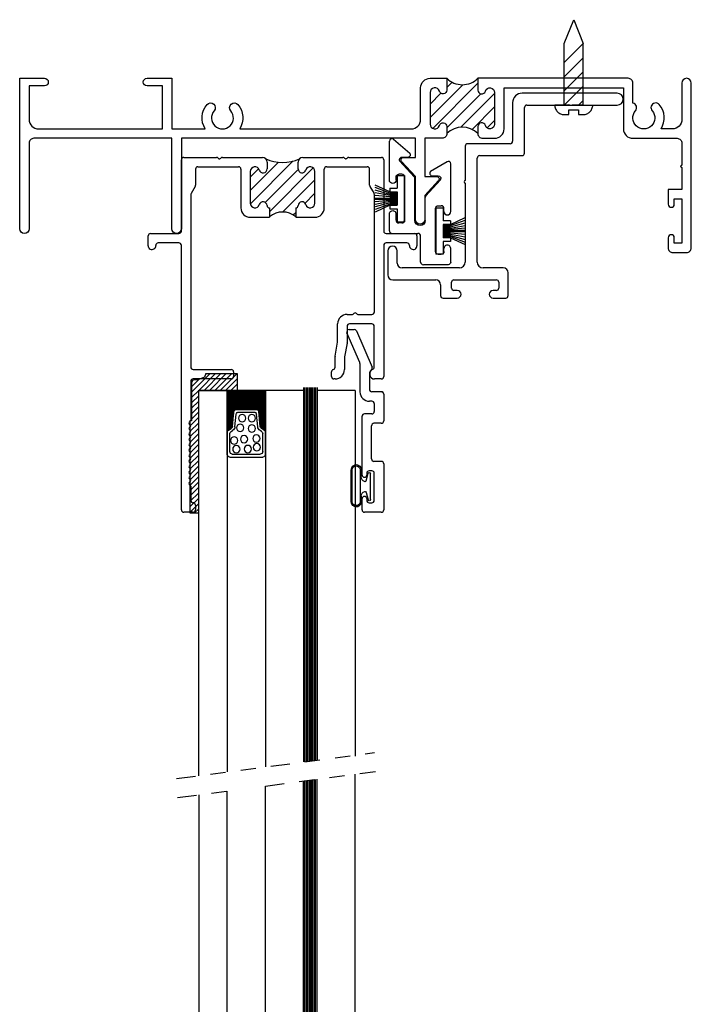
# Model space of a CAD drawing. Extents: x 2.2 to 57.2, y -4.9 to 20.6.
# Drawn here: x 10.1 to 14.5, y 6.5 to 13 of the extents above; entities that cross this region are included whole.
import ezdxf

# ---------------------------------------------------------------- set-up
doc = ezdxf.new("R2010")
doc.units = 0
doc.header["$MEASUREMENT"] = 0
doc.linetypes.add('DIVIDE', pattern=[1.25, 0.5, -0.25, 0, -0.25, 0, -0.25])
doc.linetypes.add('SCREW2$0$DASHED', pattern=[0.75, 0.5, -0.25])
doc.layers.get('0').update_dxf_attribs({"linetype": 'CONTINUOUS'})
for name, color, linetype in [('BULB06', 30, 'CONTINUOUS'), ('caulk', 19, 'CONTINUOUS'), ('GLAZING', 7, 'CONTINUOUS'), ('interlayer', 6, 'CONTINUOUS'), ('LAMIGLAZE', 1, 'CONTINUOUS'), ('NOTES', 1, 'CONTINUOUS'), ('OBJECT', 3, 'CONTINUOUS'), ('PILE$0$WEATHERSTRIP', 5, 'CONTINUOUS'), ('SGD_VINYL_1$0$VINYL', 1, 'CONTINUOUS'), ('THERMAL_BREAK', 5, 'CONTINUOUS'), ('THM1252A$0$OBJECT', 3, 'CONTINUOUS'), ('THM1252A$0$THERMAL_BREAK', 5, 'CONTINUOUS'), ('THM1257C$0$OBJECT', 3, 'CONTINUOUS')]:
    doc.layers.add(name, color=color, linetype=linetype)

# ---------------------------------------------------------------- blocks, each defined once
blk = doc.blocks.new('THM1257C', base_point=(0.1353, -0.8714))
at = {"layer": 'THM1257C$0$OBJECT'}
for p, q in [((-0.1088, 0.0715), (-0.1088, -0.2113)), ((0.0806, 0.1035), (-0.0768, 0.1035)), ((-0.0308, -0.3665), (-0.0308, 0.0095)), ((0.0012, 0.0415), (0.0806, 0.0415)), ((-0.1408, -0.2433), (-0.2128, -0.2433)), ((-0.2288, -0.2593), (-0.2288, -0.3528)), ((-0.1628, -0.3153), (-0.1248, -0.3153)), ((-0.1788, -0.3528), (-0.1788, -0.3313)), ((-0.1088, -0.3313), (-0.1088, -0.6093)), ((0.5267, -0.4055), (0.0082, -0.4055)), ((0.7687, -0.4055), (0.5427, -0.4055)), ((0.7847, -0.7005), (0.7847, -0.4215)), ((0.0082, -0.4835), (0.6907, -0.4835)), ((0.7067, -0.4995), (0.7067, -0.7785)), ((-0.0308, -0.6553), (-0.0308, -0.5225)), ((-0.2288, -0.5878), (-0.2288, -0.6713)), ((-0.1788, -0.6093), (-0.1788, -0.5878)), ((-0.1248, -0.6253), (-0.1628, -0.6253)), ((-0.2128, -0.6873), (-0.0628, -0.6873)), ((1.0547, -0.7165), (0.8007, -0.7165)), ((0.7227, -0.7945), (1.0227, -0.7945)), ((1.0387, -0.8105), (1.0387, -1.4035)), ((1.1167, -1.4035), (1.1167, -0.7785))]:
    blk.add_line(p, q, dxfattribs=at)
for centre, radius, start, end in [((-0.0768, 0.0715), 0.032, 90, 180), ((0.0806, 0.0725), 0.031, 270, 90), ((0.0012, 0.0095), 0.032, 90, 180), ((-0.2128, -0.2593), 0.016, 90, 180), ((-0.1408, -0.2113), 0.032, 270, 0), ((-0.1628, -0.3313), 0.016, 90, 180), ((-0.1248, -0.3313), 0.016, 0, 90), ((-0.2038, -0.3528), 0.025, 180, 0), ((0.0082, -0.3665), 0.039, 180, 270), ((0.5347, -0.4055), 0.008, 0, 180), ((0.7687, -0.4215), 0.016, 0, 90), ((0.0082, -0.5225), 0.039, 90, 180), ((0.6907, -0.4995), 0.016, 360, 90), ((-0.2038, -0.5878), 0.025, 360, 180), ((-0.1628, -0.6093), 0.016, 180, 270), ((-0.1248, -0.6093), 0.016, 270, 0), ((-0.2128, -0.6713), 0.016, 180, 270), ((-0.0628, -0.6553), 0.032, 270, 0), ((0.8007, -0.7005), 0.016, 180, 270), ((1.0547, -0.7785), 0.062, 0, 90), ((0.7227, -0.7785), 0.016, 180, 270), ((1.0227, -0.8105), 0.016, 0, 90), ((1.0777, -1.4035), 0.039, 180, 0)]:
    blk.add_arc(centre, radius, start, end, dxfattribs=at)
blk = doc.blocks.new('*X21')
at = {"color": 0}
for p, q in [((12.4613, 3.2689), (12.7577, 3.5654)), ((12.5538, 3.5381), (12.588, 3.5724)), ((12.4437, 3.3398), (12.6595, 3.5555)), ((12.4437, 3.4281), (12.5153, 3.4997)), ((12.4489, 3.5217), (12.4578, 3.5306)), ((12.5538, 3.273), (12.7771, 3.4964)), ((12.6458, 3.2766), (12.8678, 3.4986)), ((12.7196, 3.2621), (12.8678, 3.4102)), ((12.8179, 3.2719), (12.8678, 3.3218))]:
    blk.add_line(p, q, dxfattribs=at)
blk = doc.blocks.new('THM1252A', base_point=(9.6758, 3.704))
at = {"layer": 'THM1252A$0$OBJECT'}
for points in [[(9.9108, 3.5977, -1), (9.9108, 3.5477), (9.8097, 3.5477), (9.8097, 3.3277, 0.414214), (9.8718, 3.2657), (10.6858, 3.2657), (10.6858, 3.5477), (10.5847, 3.5477, -1), (10.5847, 3.5977), (10.7477, 3.5977), (10.7477, 3.2657), (10.9667, 3.2657, -0.331085), (10.9783, 3.4252, -1), (11.0252, 3.3847, 2.182925), (11.1343, 3.3847, -1), (11.1812, 3.4252, -0.331085), (11.1928, 3.2657), (12.3198, 3.2657, 0.414214), (12.3818, 3.3277), (12.3818, 3.5357, -0.414214), (12.4437, 3.5977), (12.5537, 3.5977), (12.5537, 3.5207, -0.863578), (12.5048, 3.5135, 0.863578), (12.4437, 3.5045), (12.4437, 3.2969, 0.863578), (12.5048, 3.2879, -0.863578), (12.5537, 3.2807), (12.5537, 3.2347, -0.414214), (12.5228, 3.2037), (12.4087, 3.2037), (12.4087, 2.9537), (12.4868, 2.9537, -0.652161), (12.4986, 2.9269), (12.4087, 2.8287), (12.4087, 2.6717, -1), (12.3468, 2.6717), (12.3468, 2.9537), (12.2569, 3.0519, -0.652161), (12.2688, 3.0787), (12.3468, 3.0787), (12.3468, 3.2037), (10.8097, 3.2037), (10.8097, 2.6097, -1), (10.7477, 2.6097), (10.7477, 3.2037), (9.8407, 3.2037, 0.414214), (9.8097, 3.1727), (9.8097, 2.6097, -1), (9.7477, 2.6097), (9.7477, 3.5977)], [(14.0977, 3.5667), (14.0977, 3.3277, -0.414214), (14.0357, 3.2657), (13.9608, 3.2657, 0.331085), (13.9492, 3.4252, 1), (13.9023, 3.3847, -2.182925), (13.7932, 3.3847, 0.575112), (13.7758, 3.4354), (13.7758, 3.5667, 0.414214), (13.7447, 3.5977), (12.7577, 3.5977), (12.7577, 3.5207, 0.863576), (12.8067, 3.5135, -0.86358), (12.8677, 3.5045), (12.8677, 3.2969, -0.863579), (12.8067, 3.2879, 0.863578), (12.7577, 3.2807), (12.7577, 3.2347, 0.414214), (12.7888, 3.2037), (12.8677, 3.2037, 0.414214), (12.9298, 3.2657), (12.9298, 3.5357), (13.7137, 3.5357), (13.7137, 3.2657, 0.414214), (13.7758, 3.2037), (14.0668, 3.2037, -0.414214), (14.0977, 3.1727), (14.0977, 3.0277, 1), (14.0977, 3.0117), (14.0977, 2.8677), (14.0077, 2.8677), (14.0077, 2.7707, 1), (14.0478, 2.7707), (14.0478, 2.8057), (14.0977, 2.8057), (14.0977, 2.5157), (14.0478, 2.5157), (14.0478, 2.5507, 1), (14.0077, 2.5507), (14.0077, 2.4847, 0.414214), (14.0388, 2.4537), (14.1288, 2.4537, 0.414214), (14.1598, 2.4847), (14.1598, 3.5667, 1)]]:
    blk.add_lwpolyline(points, format="xyb", close=True, dxfattribs=at)
at = {"layer": 'THM1252A$0$THERMAL_BREAK'}
for centre, start, end in [((12.6557, 3.6997), 225, 315), ((12.6557, 3.1327), 45, 135)]:
    blk.add_arc(centre, 0.1442, start, end, dxfattribs=at)
blk.add_blockref('*X21', (0, 0), dxfattribs=at)
blk = doc.blocks.new('BULB06')
at = {"layer": 'BULB06', "linetype": 'Continuous'}
for points in [[(18.9108, 10.3181), (18.9108, 10.4893)], [(18.9402, 10.4419), (18.9279, 10.4912)], [(18.9722, 10.4676), (18.9722, 10.5122)], [(18.9806, 10.5189), (18.9806, 10.2973)], [(19.0319, 10.2973), (19.0319, 10.5196)], [(19.0377, 10.3049), (19.0377, 10.5122)], [(18.9403, 10.366), (18.9279, 10.3162)], [(18.972, 10.3407), (18.972, 10.3052)]]:
    blk.add_lwpolyline(points, dxfattribs=at)
for centre, radius, start, end in [((19.0049, 10.5149), 0.0329, 355.2297, 184.7706), ((18.9188, 10.4893), 0.008, 90, 180), ((18.9201, 10.4893), 0.008, 14.0296, 90), ((19.0063, 10.5128), 0.0264, 14.8439, 166.645), ((18.948, 10.4439), 0.008, 194.0296, 286.6659), ((18.9414, 10.4658), 0.0309, 286.6752, 3.5083), ((18.9481, 10.3641), 0.008, 77.5245, 165.9671), ((18.9437, 10.344), 0.0285, 353.1969, 77.524), ((18.9188, 10.3181), 0.008, 180, 270), ((18.9201, 10.3181), 0.008, 270, 345.9538), ((19.0048, 10.3034), 0.0329, 176.8366, 2.5698), ((19.0062, 10.3056), 0.0269, 197.975, 342.025)]:
    blk.add_arc(centre, radius, start, end, dxfattribs=at)
blk = doc.blocks.new('hfueruk')
at = {"color": 0}
blk.add_line((-0.4709, 0.6531), (-0.4545, 0.6695), dxfattribs=at)
at = {"layer": 'NOTES'}
for p, q in [((-0.0335, -0.3151), (-0.118, -0.1215)), ((-0.1033, -0.0991), (-0.0706, -0.0991)), ((-0.0559, -0.1087), (0.0474, -0.3454)), ((-0.0321, -0.3215), (-0.0321, -0.5081)), ((0.0299, -0.3914), (0.0299, -0.4921)), ((0.108, -0.5081), (0.0459, -0.5081)), ((0.046, -0.5701), (0.0299, -0.5701)), ((0.124, -0.5241), (0.124, -0.6992)), ((0.062, -0.5861), (0.062, -0.6372)), ((-0.018, -1.0547), (-0.018, -0.6692)), ((0.046, -0.6532), (-0.002, -0.6532)), ((0.044, -0.9492), (0.044, -0.7312)), ((0.108, -0.7152), (0.06, -0.7152)), ((0.108, -0.9652), (0.06, -0.9652)), ((0.046, -1.0272), (0.028, -1.0272)), ((0.124, -0.9812), (0.124, -1.2831)), ((0.012, -1.0432), (0.012, -1.0547)), ((0.062, -1.2212), (0.062, -1.0432)), ((-0.018, -1.2831), (-0.018, -1.2097)), ((0.012, -1.2097), (0.012, -1.2212)), ((0.028, -1.2372), (0.046, -1.2372)), ((0.108, -1.2991), (-0.002, -1.2991))]:
    blk.add_line(p, q, dxfattribs=at)
for centre, radius, start, end in [((-0.1033, -0.1151), 0.016, 90, 203.57823), ((-0.0706, -0.1151), 0.016, 23.57823, 90), ((-0.0481, -0.3215), 0.016, 360, 23.57823), ((0.0649, -0.3914), 0.035, 129.05835, 180), ((0.0327, -0.3518), 0.016, 309.05835, 23.57823), ((0.0299, -0.5081), 0.062, 180, 270), ((0.0459, -0.4921), 0.016, 180, 270), ((0.1079, -0.5246), 0.016, 0, 90), ((0.108, -0.5241), 0.016, 0, 90), ((0.046, -0.5861), 0.016, 0, 90), ((0.046, -0.6372), 0.016, 270, 0), ((-0.002, -0.6692), 0.016, 90, 180), ((0.108, -0.6992), 0.016, 270, 0), ((0.06, -0.7312), 0.016, 90, 180), ((0.06, -0.9492), 0.016, 180, 270), ((0.108, -0.9812), 0.016, 0, 90), ((0.028, -1.0432), 0.016, 90, 180), ((0.046, -1.0432), 0.016, 0, 90), ((-0.003, -1.0547), 0.015, 180, 0), ((-0.003, -1.2097), 0.015, 0, 180), ((0.028, -1.2212), 0.016, 180, 270), ((0.046, -1.2212), 0.016, 270, 0), ((-0.002, -1.2831), 0.016, 180, 270), ((0.108, -1.2831), 0.016, 270, 0)]:
    blk.add_arc(centre, radius, start, end, dxfattribs=at)
at = {"layer": 'OBJECT'}
for p, q in [((-1.2055, 0.5474), (-1.2055, 1.0154)), ((-1.1895, 1.0314), (-0.975, 1.0314)), ((-0.9637, 1.0267), (-0.9604, 1.0235)), ((-0.9505, 1.0235), (-0.9472, 1.0267)), ((-0.9359, 1.0314), (-0.6734, 1.0314)), ((-0.6424, 1.0004), (-0.6424, 0.9556)), ((-0.4386, 0.9556), (-0.4386, 1.0004)), ((-0.4076, 1.0314), (-0.1451, 1.0314)), ((-0.1338, 1.0267), (-0.1305, 1.0235)), ((-0.1206, 1.0235), (-0.1173, 1.0267)), ((-0.106, 1.0314), (0.1083, 1.0314)), ((0.1243, 1.0154), (0.1243, 0.5474)), ((-1.1125, 0.9534), (-1.1125, 0.8487)), ((-1.0965, 0.9694), (-0.8304, 0.9694)), ((-0.8144, 0.9534), (-0.8144, 0.6996)), ((-0.7524, 0.9395), (-0.7524, 0.7296)), ((-0.3286, 0.7296), (-0.3286, 0.9395)), ((-0.2666, 0.6996), (-0.2666, 0.9534)), ((-0.2506, 0.9694), (0.0153, 0.9694)), ((0.0313, 0.8487), (0.0313, 0.9534)), ((-1.1146, 0.8407), (-1.1413, 0.7944)), ((0.0335, 0.8407), (0.0602, 0.7944)), ((-1.1435, 0.7864), (-1.1435, -0.3456)), ((0.0623, 0.016), (0.0623, 0.7864)), ((-0.6265, 0.6996), (-0.6265, 0.6376)), ((-0.4545, 0.6996), (-0.4545, 0.6376)), ((-0.7524, 0.6376), (-0.6265, 0.6376)), ((-0.4545, 0.6376), (-0.3286, 0.6376)), ((-1.4075, 0.5314), (-1.2215, 0.5314)), ((0.1403, 0.5314), (0.3263, 0.5314)), ((-1.4235, 0.4514), (-1.4235, 0.5154)), ((-1.2215, 0.4694), (-1.3575, 0.4694)), ((-1.2055, -1.283), (-1.2055, 0.4534)), ((0.1243, 0.4534), (0.1241, -0.408)), ((0.2764, 0.4694), (0.1403, 0.4694)), ((0.3423, 0.5154), (0.3423, 0.4514)), ((-0.1168, 0), (-0.081, 0)), ((-0.0463, 0), (0.0463, 0)), ((-0.1788, -0.18), (-0.1788, -0.062)), ((0.0462, -0.062), (-0.1008, -0.062)), ((-0.1168, -0.078), (-0.1168, -0.1856)), ((0.0622, -0.3454), (0.0622, -0.078)), ((-0.1955, -0.274), (-0.179, -0.1829)), ((-0.117, -0.1884), (-0.1335, -0.2796)), ((-0.1958, -0.3469), (-0.1958, -0.2769)), ((-0.1338, -0.2824), (-0.1338, -0.362)), ((-1.1275, -0.3616), (-0.8785, -0.3616)), ((-0.8625, -0.3776), (-0.8625, -0.4076)), ((-0.2189, -0.408), (-0.2189, -0.3776)), ((-1.1438, -0.4396), (-1.1438, -0.695)), ((-0.8785, -0.4236), (-1.1278, -0.4236)), ((-0.1958, -0.424), (-0.2029, -0.424)), ((0.1081, -0.424), (0.0642, -0.424)), ((-1.1458, -0.6999), (-1.1538, -0.7081)), ((-1.1538, -0.7179), (-1.1458, -0.7261)), ((-1.1458, -0.7359), (-1.1538, -0.7441)), ((-1.1538, -0.7539), (-1.1458, -0.7621)), ((-1.1458, -0.7719), (-1.1538, -0.7801)), ((-1.1538, -0.7899), (-1.1458, -0.7981)), ((-1.1458, -0.8079), (-1.1538, -0.8161)), ((-1.1538, -0.8259), (-1.1458, -0.8341)), ((-1.1458, -0.8439), (-1.1538, -0.8521)), ((-1.1538, -0.8619), (-1.1458, -0.8701)), ((-1.1458, -0.8799), (-1.1538, -0.8881)), ((-1.1538, -0.8979), (-1.1458, -0.9061)), ((-1.1458, -0.9159), (-1.1538, -0.9241)), ((-1.1538, -0.9339), (-1.1458, -0.9421)), ((-1.1458, -0.9519), (-1.1538, -0.9601)), ((-1.1538, -0.9699), (-1.1458, -0.9781)), ((-1.1458, -0.9879), (-1.1538, -0.9961)), ((-1.1538, -1.0059), (-1.1458, -1.0141)), ((-1.1458, -1.0239), (-1.1538, -1.0321)), ((-1.1538, -1.0419), (-1.1458, -1.0501)), ((-1.1458, -1.0599), (-1.1538, -1.0681)), ((-1.1538, -1.0779), (-1.1458, -1.0861)), ((-1.1458, -1.0959), (-1.1538, -1.1041)), ((-1.1538, -1.1139), (-1.1458, -1.1221)), ((-1.1438, -1.127), (-1.1438, -1.221)), ((-1.1128, -1.253), (-1.1128, -1.283)), ((-1.1288, -1.299), (-1.1895, -1.299))]:
    blk.add_line(p, q, dxfattribs=at)
for centre, radius, start, end in [((-1.1895, 1.0154), 0.016, 90, 180), ((-0.975, 1.0154), 0.016, 45, 90), ((-0.9555, 1.0284), 0.007, 225, 315), ((-0.9359, 1.0154), 0.016, 90, 135), ((-0.6734, 1.0004), 0.031, 0, 90), ((-0.4076, 1.0004), 0.031, 90, 180), ((-0.1451, 1.0154), 0.016, 45, 90), ((-0.1255, 1.0284), 0.007, 225, 315), ((-0.106, 1.0154), 0.016, 90, 135), ((0.1083, 1.0154), 0.016, 0, 90), ((-1.0965, 0.9534), 0.016, 90, 180), ((-0.8304, 0.9534), 0.016, 0, 90), ((-0.7224, 0.9395), 0.03, 16.7228, 180), ((-0.6686, 0.9556), 0.0262, 196.7228, 0), ((-0.4124, 0.9556), 0.0262, 180, 343.2772), ((-0.3586, 0.9395), 0.03, 360, 163.2772), ((-0.2506, 0.9534), 0.016, 90, 180), ((0.0153, 0.9534), 0.016, 0, 90), ((-1.1285, 0.8487), 0.016, 330, 0), ((0.0473, 0.8487), 0.016, 180, 210), ((-1.1275, 0.7864), 0.016, 150, 180), ((0.0463, 0.7864), 0.016, 0, 30), ((-0.7224, 0.7296), 0.03, 180, 343.2772), ((-0.6686, 0.7134), 0.0262, 2.97228, 163.2772), ((-0.6265, 0.7156), 0.016, 182.97228, 270), ((-0.4545, 0.7156), 0.016, 270, 357.02772), ((-0.4124, 0.7134), 0.0262, 16.7228, 177.02772), ((-0.3586, 0.7296), 0.03, 196.7228, 360), ((-0.7524, 0.6996), 0.062, 180, 270), ((-0.3286, 0.6996), 0.062, 270, 360), ((-1.4075, 0.5154), 0.016, 90, 180), ((-1.2215, 0.5474), 0.016, 270, 360), ((0.1403, 0.5474), 0.016, 180, 270), ((0.3263, 0.5154), 0.016, 0, 90), ((-1.3985, 0.4514), 0.025, 180, 2.79603), ((-1.3575, 0.4534), 0.016, 90, 182.79603), ((-1.2215, 0.4534), 0.016, 0, 90), ((0.1403, 0.4534), 0.016, 90, 180), ((0.2764, 0.4534), 0.016, 357.20397, 90), ((0.3173, 0.4514), 0.025, 177.20397, 360), ((-0.1168, -0.062), 0.062, 90, 180), ((-0.081, 0.01), 0.01, 270, 330), ((-0.0636, 0), 0.01, 30, 150), ((-0.0463, 0.01), 0.01, 210, 270), ((0.0463, 0.016), 0.016, 270, 0), ((-0.1008, -0.078), 0.016, 90, 180), ((0.0462, -0.078), 0.016, 0, 90), ((-0.1948, -0.18), 0.016, 349.7488, 0), ((-0.1328, -0.1856), 0.016, 349.7488, 360), ((-0.1798, -0.2769), 0.016, 169.7488, 180), ((-0.1178, -0.2824), 0.016, 169.7488, 180), ((-1.1275, -0.3456), 0.016, 180, 270), ((-0.8785, -0.3776), 0.016, 0, 90), ((-0.2029, -0.3776), 0.016, 106.07675, 179.97844), ((-0.2118, -0.3469), 0.016, 286.07675, 0), ((-0.1958, -0.362), 0.062, 270, 0), ((0.0642, -0.391), 0.033, 111.55209, 270), ((0.0462, -0.3454), 0.016, 291.55209, 0), ((-1.1278, -0.4396), 0.016, 90, 180), ((-0.8785, -0.4076), 0.016, 270, 0), ((-0.2029, -0.408), 0.016, 179.97844, 270), ((0.1081, -0.408), 0.016, 270, 359.97844), ((-1.1488, -0.713), 0.007, 135.71427, 224.28573), ((-1.1508, -0.695), 0.007, 315.71427, 0), ((-1.1488, -0.749), 0.007, 135.71427, 224.28573), ((-1.1508, -0.731), 0.007, 315.71427, 44.28573), ((-1.1508, -0.767), 0.007, 315.71427, 44.28573), ((-1.1488, -0.785), 0.007, 135.71427, 224.28573), ((-1.1488, -0.821), 0.007, 135.71427, 224.28573), ((-1.1508, -0.803), 0.007, 315.71427, 44.28573), ((-1.1508, -0.839), 0.007, 315.71427, 44.28573), ((-1.1488, -0.857), 0.007, 135.71427, 224.28573), ((-1.1488, -0.893), 0.007, 135.71427, 224.28573), ((-1.1508, -0.875), 0.007, 315.71427, 44.28573), ((-1.1488, -0.929), 0.007, 135.71427, 224.28573), ((-1.1488, -0.965), 0.007, 135.71427, 224.28573), ((-1.1508, -0.911), 0.007, 315.71427, 44.28573), ((-1.1508, -0.947), 0.007, 315.71427, 44.28573), ((-1.1488, -1.001), 0.007, 135.71427, 224.28573), ((-1.1488, -1.037), 0.007, 135.71427, 224.28573), ((-1.1508, -0.983), 0.007, 315.71427, 44.28573), ((-1.1508, -1.019), 0.007, 315.71427, 44.28573), ((-1.1488, -1.073), 0.007, 135.71427, 224.28573), ((-1.1508, -1.055), 0.007, 315.71427, 44.28573), ((-1.1508, -1.091), 0.007, 315.71427, 44.28573), ((-1.1488, -1.109), 0.007, 135.71427, 224.28573), ((-1.1508, -1.127), 0.007, 360, 44.28573), ((-1.1278, -1.221), 0.016, 180, 268.20922), ((-1.1895, -1.283), 0.016, 180, 270), ((-1.1288, -1.283), 0.016, 270, 0), ((-1.1288, -1.253), 0.016, 0, 88.20922)]:
    blk.add_arc(centre, radius, start, end, dxfattribs=at)
at = {"layer": 'THERMAL_BREAK'}
for p, q in [((-0.7524, 0.8135), (-0.5665, 0.9994)), ((-0.7521, 0.7254), (-0.4699, 1.0076)), ((-0.6395, 1.0148), (-0.6378, 1.0165)), ((-0.7524, 0.9019), (-0.6978, 0.9565)), ((-0.654, 0.7351), (-0.44, 0.9491)), ((-0.6265, 0.6742), (-0.3385, 0.9622)), ((-0.5396, 0.6727), (-0.3325, 0.8799)), ((-0.393, 0.731), (-0.3325, 0.7915))]:
    blk.add_line(p, q, dxfattribs=at)
for centre, radius, start, end in [((-0.5405, 1.2639), 0.2659, 245.31681, 294.68319), ((-0.5405, 0.5384), 0.1341, 50.10615, 129.89385)]:
    blk.add_arc(centre, radius, start, end, dxfattribs=at)
at = {"xscale": -1}
blk.add_blockref('BULB06', (18.9487, -11.5345), dxfattribs=at)
blk = doc.blocks.new('ws')
at = {"layer": 'PILE$0$WEATHERSTRIP'}
for p, q in [((0.0479, 0.1516), (0, 0.1516)), ((0, 0.1516), (0, -0.1516)), ((0.0479, 0.1516), (0.0479, 0.0678)), ((0.0958, 0.0678), (0.0479, 0.0678)), ((0.0958, 0.0439), (0.1935, 0.0889)), ((0.0958, 0.0359), (0.1935, 0.0719)), ((0.0958, 0.0678), (0.0958, 0.0439)), ((0.0958, 0.0439), (0.0479, 0.0439)), ((0.0479, 0.0439), (0.0479, -0.0439)), ((0.0958, 0.0359), (0.0479, 0.0359)), ((0.0958, 0.0279), (0.0479, 0.0279)), ((0.0958, 0.0199), (0.0479, 0.0199)), ((0.0958, 0.012), (0.0479, 0.012)), ((0.1935, 0.004), (0.0479, 0.004)), ((0.0958, 0.0279), (0.1935, 0.0549)), ((0.0958, 0.0199), (0.1935, 0.038)), ((0.0958, 0.012), (0.1935, 0.021)), ((0.1935, -0.004), (0.0479, -0.004)), ((0.0958, -0.012), (0.0479, -0.012)), ((0.0958, -0.0199), (0.0479, -0.0199)), ((0.0958, -0.0279), (0.0479, -0.0279)), ((0.0958, -0.0359), (0.0479, -0.0359)), ((0.0958, -0.0439), (0.0479, -0.0439)), ((0.0958, -0.012), (0.1935, -0.021)), ((0.0958, -0.0199), (0.1935, -0.038)), ((0.0958, -0.0279), (0.1935, -0.0549)), ((0.0958, -0.0359), (0.1935, -0.0719)), ((0.0958, -0.0439), (0.0958, -0.0678)), ((0.0958, -0.0439), (0.1935, -0.0889)), ((0.0958, -0.0678), (0.0479, -0.0678)), ((0.0479, -0.0678), (0.0479, -0.1516)), ((0.0479, -0.1516), (0, -0.1516))]:
    blk.add_line(p, q, dxfattribs=at)
blk = doc.blocks.new('thisrxd')
at = {"layer": 'SGD_VINYL_1$0$VINYL', "extrusion": (0, 0, -1)}
for p, q in [((-0.2091, 0.4575), (-0.1017, 0.3676)), ((-0.2354, 0.1891), (-0.2354, 0.4452)), ((-0.1155, 0.339), (-0.154, 0.339)), ((0.1431, 0.3107), (0.0352, 0.2471)), ((0.1672, -0.0172), (0.1672, 0.2969)), ((-0.1914, 0.1891), (-0.1914, 0.21)), ((-0.154, 0.2276), (-0.1738, 0.2276)), ((-0.1364, -0.0738), (-0.1364, 0.21)), ((-0.0682, -0.0753), (-0.0682, 0.2003)), ((0.0473, 0.2167), (0.0858, 0.2167)), ((0.1034, 0.1977), (0.1034, 0.1991)), ((0, -0.0753), (0, 0.0753)), ((0.0682, -0.2801), (0.0682, 0.0037)), ((0.0858, 0.0213), (0.1056, 0.0213)), ((0.1232, -0.0172), (0.1232, 0.0037)), ((-0.2354, -0.143), (-0.2354, -0.0329)), ((-0.1914, -0.0738), (-0.1914, -0.0329)), ((-0.154, -0.0914), (-0.1738, -0.0914)), ((-0.03, -0.3483), (-0.03, -0.1782)), ((0.0858, -0.2977), (0.1056, -0.2977)), ((0.1232, -0.2801), (0.1232, -0.2592)), ((0.1672, -0.3483), (0.1672, -0.2592))]:
    blk.add_line(p, q, dxfattribs=at)
at = {"layer": 'SGD_VINYL_1$0$VINYL'}
for p, q in [((-0.1694, 0.3172), (-0.0724, 0.2111)), ((0.0042, 0.0861), (0.1013, 0.1923)), ((-0.2178, -0.1606), (-0.0476, -0.1606)), ((0.1496, -0.3659), (-0.0124, -0.3659))]:
    blk.add_line(p, q, dxfattribs=at)
for centre, radius, start, end in [((-0.2194, 0.4452), 0.016, 50.06525, 180), ((-0.154, 0.3214), 0.0176, 90, 173.11124), ((-0.1635, 0.3226), 0.008, 173.11124, 222.44329), ((0.1512, 0.2969), 0.016, 0, 120.51135), ((-0.154, 0.21), 0.0176, 0, 90), ((-0.0842, 0.2003), 0.016, 0, 42.44329), ((0.0473, 0.2343), 0.0176, 133.45354, 270), ((0.0954, 0.1977), 0.008, 317.55671, 360), ((0.016, 0.0753), 0.016, 137.55671, 180), ((0.1056, 0.0037), 0.0176, 0, 90), ((0.1452, -0.0172), 0.022, 180, 359.99967), ((-0.1738, -0.0738), 0.0176, 180, 270), ((-0.154, -0.0738), 0.0176, 270, 0), ((-0.2178, -0.143), 0.0176, 180, 270), ((-0.0476, -0.1782), 0.0176, 360, 90), ((0.1452, -0.2592), 0.022, 0, 180.00033), ((-0.0124, -0.3483), 0.0176, 180, 270)]:
    blk.add_arc(centre, radius, start, end, dxfattribs=at)
at = {"layer": 'SGD_VINYL_1$0$VINYL', "extrusion": (0, 0, -1)}
for centre, radius, start, end in [((0.1155, 0.3566), 0.0176, 141.59879, 270), ((0.1738, 0.21), 0.0176, 0, 90), ((-0.0858, 0.1991), 0.0176, 90, 180), ((0.2134, 0.1891), 0.022, 180, 359.99967), ((-0.0858, 0.0037), 0.0176, 360, 90), ((0.2134, -0.0329), 0.022, 0, 180.00033), ((0.0341, -0.0753), 0.0341, 180, 0), ((-0.0858, -0.2801), 0.0176, 270, 360), ((-0.1056, -0.2801), 0.0176, 180, 270), ((-0.1496, -0.3483), 0.0176, 180, 270)]:
    blk.add_arc(centre, radius, start, end, dxfattribs=at)
blk = doc.blocks.new('.25spc')
h = blk.add_hatch()
h.set_pattern_fill('ANSI31', color=256, scale=0.01, angle=90, style=0)
h.set_pattern_definition([(135, (4.6867584, 1.9660823), (-0.00088388348, -0.00088388348), [])])
h.paths.add_polyline_path([(0.125, -0.1636, -0.260446), (0.1174, -0.1772), (0.0992, -0.1884, 0.232917), (0.0917, -0.2003), (0.0815, -0.2982, -0.38413), (0.0656, -0.3125), (-0.0656, -0.3125, -0.38413), (-0.0815, -0.2982), (-0.0917, -0.2003, 0.232917), (-0.0992, -0.1884), (-0.1174, -0.1772, -0.260446), (-0.125, -0.1636), (-0.125, -0.4375), (0.125, -0.4375)])
for p, q in [((-0.109, 0), (0.109, 0)), ((-0.125, -0.016), (-0.125, -0.1636)), ((-0.108, -0.0355), (-0.108, -0.1541)), ((-0.092, -0.0195), (0.092, -0.0195)), ((0.108, -0.0355), (0.108, -0.1541)), ((0.125, -0.016), (0.125, -0.1636)), ((-0.125, -0.1636), (-0.125, -0.4375)), ((-0.1174, -0.1772), (-0.0992, -0.1884)), ((-0.1004, -0.1677), (-0.0903, -0.1739)), ((0.1004, -0.1677), (0.0903, -0.1739)), ((0.1174, -0.1772), (0.0992, -0.1884)), ((0.125, -0.1636), (0.125, -0.4375)), ((-0.0917, -0.2003), (-0.0815, -0.2982)), ((-0.0748, -0.1986), (-0.0662, -0.2812)), ((0.0748, -0.1986), (0.0662, -0.2812)), ((0.0917, -0.2003), (0.0815, -0.2982)), ((-0.0656, -0.3125), (0.0656, -0.3125)), ((-0.0503, -0.2955), (0.0503, -0.2955)), ((0.125, -0.4375), (-0.125, -0.4375))]:
    blk.add_line(p, q)
at = {"color": 7, "linetype": 'Continuous'}
for centre in [(-0.0654, -0.052), (0.0095, -0.0526), (0.0689, -0.0642), (0.069, -0.0649), (-0.0797, -0.1088), (-0.0148, -0.1178), (0.0663, -0.1215), (-0.0404, -0.1916), (0.0363, -0.1873), (-0.0277, -0.2552), (0.0363, -0.255)]:
    blk.add_circle(centre, 0.024, dxfattribs=at)
for centre, radius, start, end in [((-0.109, -0.016), 0.016, 90, 180), ((-0.092, -0.0355), 0.016, 90, 180), ((0.092, -0.0355), 0.016, 0, 90), ((0.109, -0.016), 0.016, 0, 90), ((-0.109, -0.1636), 0.016, 180, 238.3925), ((-0.092, -0.1541), 0.016, 180, 238.3925), ((-0.1076, -0.202), 0.016, 5.94686, 58.3925), ((-0.1076, -0.202), 0.033, 5.94686, 58.3925), ((0.1076, -0.202), 0.033, 121.6075, 174.05314), ((0.1076, -0.202), 0.016, 121.6075, 174.05314), ((0.092, -0.1541), 0.016, 301.6075, 0), ((0.109, -0.1636), 0.016, 301.6075, 0), ((-0.0656, -0.2965), 0.016, 185.94686, 270), ((-0.0503, -0.2795), 0.016, 185.94686, 270), ((0.0503, -0.2795), 0.016, 270, 354.05314), ((0.0656, -0.2965), 0.016, 270, 354.05314)]:
    blk.add_arc(centre, radius, start, end)
blk = doc.blocks.new('shorter')
for points in [[(0.526, -0.0465), (0.526, 2.4836), (0.7135, 2.4836), (0.7135, -0.0218)], [(0.526, -0.1722), (0.526, -2.5164), (0.7135, -2.5164), (0.7135, -0.1475)]]:
    blk.add_lwpolyline(points)
at = {"layer": 'GLAZING', "linetype": 'DIVIDE', "ltscale": 0.25}
for p, q in [((0.3801, -0.0657), (1.6797, 0.1054)), ((0.9635, -0.1146), (1.6863, -0.0194)), ((0.3867, -0.1905), (0.7135, -0.1475))]:
    blk.add_line(p, q, dxfattribs=at)
at = {"layer": 'interlayer'}
for p, q in [((1.2135, 2.5036), (1.2135, 0.044)), ((1.2235, 2.5036), (1.2235, 0.0453)), ((1.2335, 2.5036), (1.2335, 0.0466)), ((1.2435, 2.5036), (1.2435, 0.048)), ((1.2535, 2.5036), (1.2535, 0.0493)), ((1.2575, 2.5036), (1.2575, 0.0498)), ((1.2585, 2.5036), (1.2585, 0.0499)), ((1.2585, 2.5036), (1.2585, 0.0499)), ((1.2587, 2.5035), (1.2587, 0.05)), ((1.2635, 2.5036), (1.2635, 0.0506)), ((1.2735, 2.5036), (1.2735, 0.0519)), ((1.2835, 2.5036), (1.2835, 0.0532)), ((1.2935, 2.5036), (1.2935, 0.0545)), ((1.3035, 2.5036), (1.3035, 0.0559)), ((1.2135, -2.5364), (1.2135, -0.0817)), ((1.2235, -2.5364), (1.2235, -0.0804)), ((1.2335, -2.5364), (1.2335, -0.079)), ((1.2435, -2.5364), (1.2435, -0.0777)), ((1.2535, -2.5364), (1.2535, -0.0764)), ((1.2575, -2.5364), (1.2575, -0.0759)), ((1.2585, -2.5364), (1.2585, -0.0758)), ((1.2585, -2.5364), (1.2585, -0.0758)), ((1.2587, -2.5364), (1.2587, -0.0757)), ((1.2635, -2.5364), (1.2635, -0.0751)), ((1.2735, -2.5364), (1.2735, -0.0738)), ((1.2835, -2.5364), (1.2835, -0.0725)), ((1.2935, -2.5364), (1.2935, -0.0711)), ((1.3035, -2.5364), (1.3035, -0.0698))]:
    blk.add_line(p, q, dxfattribs=at)
at = {"layer": 'LAMIGLAZE'}
for p, q in [((0.9635, 2.4836), (0.9635, 0.0111)), ((1.2135, 2.4836), (0.9635, 2.4836)), ((1.2135, 2.4836), (1.2135, 0.044)), ((1.3035, 2.4836), (1.3035, 0.0559)), ((1.5535, 2.4836), (1.3035, 2.4836)), ((1.5535, 2.4836), (1.5535, 0.0814)), ((1.5535, -2.5164), (1.5535, -0.0369)), ((0.9635, -2.5164), (0.9635, -0.1146)), ((1.2135, -2.5164), (1.2135, -0.0817)), ((1.3035, -2.5164), (1.3035, -0.0698)), ((1.2135, -2.5164), (0.9635, -2.5164)), ((1.5535, -2.5164), (1.3035, -2.5164))]:
    blk.add_line(p, q, dxfattribs=at)
at = {"xscale": -1, "rotation": 180}
blk.add_blockref('.25spc', (0.8385, 2.0461), dxfattribs=at)
blk.add_blockref('.25spc', (0.8385, -2.0789))
blk = doc.blocks.new('1283')
at = {"layer": 'caulk'}
for p, q in [((0.1335, 0.5225), (0.0118, 0.4007)), ((0.1689, 0.5224), (0.0602, 0.4137)), ((0.2042, 0.5224), (0.0955, 0.4137)), ((0.1058, 0.5225), (0.0965, 0.5001)), ((0.1058, 0.5225), (0.3101, 0.5222)), ((0.2395, 0.5223), (0.1309, 0.4137)), ((0.2748, 0.5223), (0.1662, 0.4137)), ((0.3101, 0.5222), (0.2016, 0.4137)), ((0.3101, 0.5222), (0.3101, 0.4137)), ((0.0612, 0.4854), (0.0118, 0.4361)), ((0.0165, 0.4772), (0.0118, 0.4659)), ((0.0118, 0.4659), (0.0118, 0.2112)), ((0.0184, 0.478), (0.0157, 0.4753)), ((0.0278, 0.4819), (0.0165, 0.4772)), ((0.0527, 0.4819), (0.0278, 0.4819)), ((0.0965, 0.5001), (0.0527, 0.4819)), ((0.3085, 0.4853), (0.237, 0.4137)), ((0.0585, 0.412), (0.0118, 0.3654)), ((0.0585, -0.3928), (0.0585, 0.4137)), ((0.0585, 0.4137), (0.3085, 0.4137)), ((0.3085, 0.4499), (0.2723, 0.4137)), ((0.3085, 0.4146), (0.3077, 0.4137)), ((0.0585, 0.3767), (0.0118, 0.33)), ((0.0585, 0.3413), (0.0118, 0.2946)), ((0.0585, 0.306), (0.0118, 0.2593)), ((0.0585, 0.2706), (0.0118, 0.2239)), ((0.0585, 0.2353), (0, 0.1768)), ((0.0118, 0.2112), (0, 0.2112)), ((0, 0.2112), (0, -0.3928)), ((0.0585, 0.1999), (0, 0.1414)), ((0.0585, 0.1646), (0, 0.1061)), ((0.0585, 0.1292), (0, 0.0707)), ((0.0585, 0.0938), (0, 0.0354)), ((0.0585, 0.0585), (0, 0)), ((0.0585, 0.0231), (0, -0.0354)), ((0.0585, -0.0122), (0, -0.0707)), ((0.0585, -0.0476), (0, -0.1061)), ((0.0585, -0.0829), (0, -0.1414)), ((0.0585, -0.1183), (0, -0.1768)), ((0.0585, -0.1536), (0, -0.2121)), ((0.0585, -0.189), (0, -0.2475)), ((0.0585, -0.2243), (0, -0.2828)), ((0.0585, -0.2597), (0, -0.3182)), ((0.0585, -0.2951), (0, -0.3536)), ((0.0585, -0.3304), (0, -0.3889)), ((0.0585, -0.3658), (0.0315, -0.3928)), ((0, -0.3928), (0.027, -0.3928)), ((0.027, -0.3928), (0.0585, -0.3928))]:
    blk.add_line(p, q, dxfattribs=at)

msp = doc.modelspace()

# ---------------------------------------------------------------- linework, layer by layer
at = {"color": 2, "linetype": 'SCREW2$0$DASHED'}
for p, q in [((13.6494, 12.8019), (13.7118, 12.9579)), ((13.7118, 12.9579), (13.7742, 12.8019)), ((13.7742, 12.8019), (13.6494, 12.6771)), ((13.6494, 12.3937), (13.6494, 12.8019)), ((13.7744, 12.3937), (13.7744, 12.8019)), ((13.6494, 12.5835), (13.7742, 12.7083)), ((13.7742, 12.6147), (13.6494, 12.4899)), ((13.6494, 12.3963), (13.7742, 12.5211)), ((13.7742, 12.4275), (13.7405, 12.3937)), ((13.6496, 12.3971), (13.5872, 12.3971)), ((13.6494, 12.3971), (13.6494, 12.4003)), ((13.6868, 12.3971), (13.6494, 12.3971)), ((13.6806, 12.3983), (13.6827, 12.4003)), ((13.6808, 12.3347), (13.6808, 12.3659)), ((13.6808, 12.3659), (13.7432, 12.3659)), ((13.7744, 12.3971), (13.7011, 12.3971)), ((13.7432, 12.3659), (13.7432, 12.3347)), ((13.7744, 12.3971), (13.7744, 12.4003)), ((13.7744, 12.3971), (13.8368, 12.3971)), ((13.6496, 12.3347), (13.6808, 12.3347)), ((13.7432, 12.3347), (13.7744, 12.3347))]:
    msp.add_line(p, q, dxfattribs=at)
for centre, start, end in [((13.6496, 12.3971), 180, 270), ((13.7744, 12.3971), 270, 0)]:
    msp.add_arc(centre, 0.0624, start, end, dxfattribs=at)
at = {"layer": 'PILE$0$WEATHERSTRIP'}
for p, q in [((12.8545, 11.721), (12.8066, 11.721)), ((12.8066, 11.721), (12.8066, 11.4178)), ((12.8545, 11.721), (12.8545, 11.6372)), ((12.9024, 11.6133), (12.9996, 11.6581)), ((12.9024, 11.6053), (12.9996, 11.6411)), ((12.9024, 11.6372), (12.8545, 11.6372)), ((12.9024, 11.6133), (12.8545, 11.6133)), ((12.8545, 11.6133), (12.8545, 11.5255)), ((12.9024, 11.6053), (12.8545, 11.6053)), ((12.9024, 11.5973), (12.8545, 11.5973)), ((12.9024, 11.5893), (12.8545, 11.5893)), ((12.9024, 11.5814), (12.8545, 11.5814)), ((12.9024, 11.6372), (12.9024, 11.6133)), ((12.9024, 11.5973), (12.9996, 11.6242)), ((12.9024, 11.5893), (12.9996, 11.6073)), ((12.9024, 11.5814), (12.9996, 11.5903)), ((12.9996, 11.5734), (12.8545, 11.5734)), ((12.9996, 11.5654), (12.8545, 11.5654)), ((12.9024, 11.5574), (12.8545, 11.5574)), ((12.9024, 11.5495), (12.8545, 11.5495)), ((12.9024, 11.5415), (12.8545, 11.5415)), ((12.9024, 11.5335), (12.8545, 11.5335)), ((12.9024, 11.5255), (12.8545, 11.5255)), ((12.9024, 11.5574), (12.9996, 11.5485)), ((12.9024, 11.5495), (12.9996, 11.5315)), ((12.9024, 11.5415), (12.9996, 11.5146)), ((12.9024, 11.5335), (12.9996, 11.4977)), ((12.9024, 11.5255), (12.9024, 11.5016)), ((12.9024, 11.5255), (12.9996, 11.4807)), ((12.9024, 11.5016), (12.8545, 11.5016)), ((12.8545, 11.5016), (12.8545, 11.4178)), ((12.8545, 11.4178), (12.8066, 11.4178))]:
    msp.add_line(p, q, dxfattribs=at)

# ---------------------------------------------------------------- block references
for name, p in [('THM1252A', (10.0005, 12.6791)), ('shorter', (10.7227, 8.0397))]:
    msp.add_blockref(name, p)
at = {"rotation": 90}
msp.add_blockref('THM1257C', (13.4655, 11.4937), dxfattribs=at)
at = {"xscale": -1}
msp.add_blockref('ws', (12.6001, 11.7829), dxfattribs=at)
at = {"layer": 'caulk'}
msp.add_blockref('1283', (11.1903, 10.1113), dxfattribs=at)
at = {"layer": 'OBJECT'}
msp.add_blockref('hfueruk', (12.3399, 11.0224), dxfattribs=at)
at = {"layer": 'SGD_VINYL_1$0$VINYL'}
msp.add_blockref('thisrxd', (12.7365, 11.7148), dxfattribs=at)

doc.saveas('drawing.dxf')
